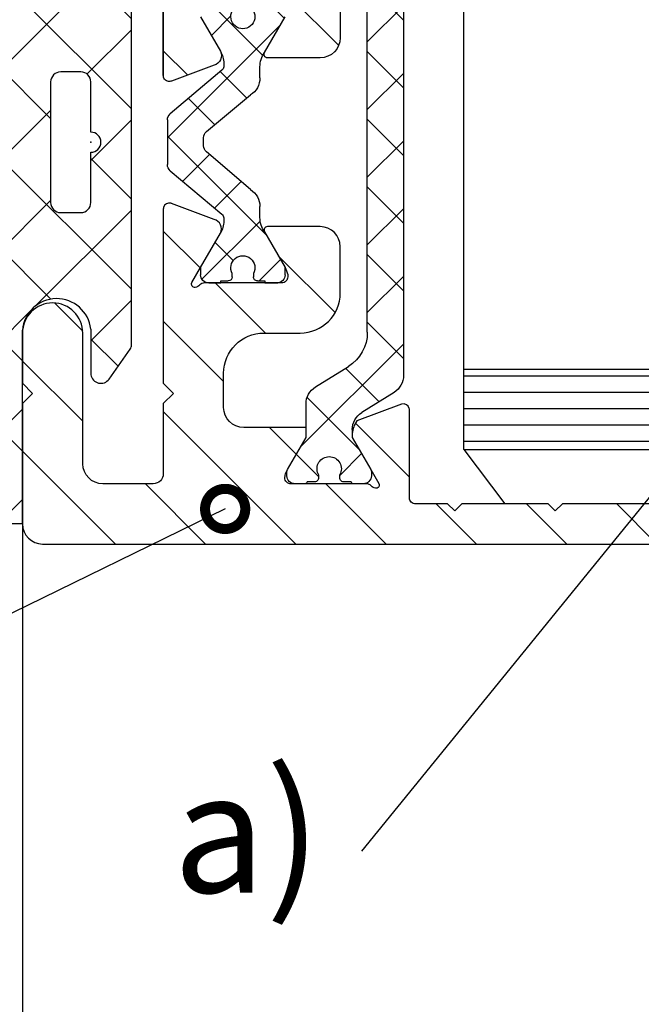
# Model space of a CAD drawing. Units: millimetres. Extents: x 242 to 1394, y 885 to 1681.
# Drawn here: x 340 to 371, y 1168 to 1217 of the extents above; entities that cross this region are included whole.
import ezdxf
from ezdxf import colors
from ezdxf.entities.mleader import LeaderData, LeaderLine
from ezdxf.math import Vec2, Vec3

# ---------------------------------------------------------------- set-up
doc = ezdxf.new("R2010")
doc.units = ezdxf.units.MM
doc.linetypes.add('AM_DIN_K_W050', pattern=[16.25, 9.75, -1.5, 1, -1.5, 1, -1.5])
for name, color, linetype in [('dimension-Bemassung', 5, 'Continuous'), ('hatching-Schraffur', 5, 'Continuous'), ('outline-Körperkante', 7, 'Continuous'), ('Symetrielinien', 5, 'AM_DIN_K_W050')]:
    doc.layers.add(name, color=color, linetype=linetype)
doc.styles.get("Standard").update_dxf_attribs({"font": 'arial.ttf'})
doc.dimstyles.new('AM_DIN$0', dxfattribs={"dimtxt": 5, "dimasz": 5, "dimexe": 2, "dimexo": 1, "dimgap": 1.5, "dimtad": 1, "dimdec": 0, "dimtxsty": 'Standard', "dimcen": 0, "dimclrd": 256, "dimclre": 256, "dimclrt": 256, "dimadec": 0, "dimazin": 2, "dimtp": 0.1, "dimtm": 0.1, "dimtfac": 0.71, "dimtdec": 0, "dimtmove": 0, "dimatfit": 3, "dimfxl": 1, "dimlwd": -1, "dimlwe": -1, "dimarcsym": 0})

# ---------------------------------------------------------------- blocks, each defined once
blk = doc.blocks.new('Mitteldichtung Gummi')
at = {"layer": 'hatching-Schraffur'}
h = blk.add_hatch(dxfattribs=at)
h.set_pattern_fill('ANSI37', color=256, style=0)
h.set_pattern_definition([(45, (0, 0), (-2.245064030267288, 2.245064030267288), []), (135, (0, 0), (-2.245064030267288, -2.245064030267288), [])])
edge = h.paths.add_edge_path()
edge.add_line((-51.70562465854346, 31.92765119510817), (-50.83871583845121, 31.36481930243629))
edge.add_arc((-51.05726439851423, 31.0333531871222), 0.397030551352247, 281.2161504680877, 411.0919612447184)
edge.add_line((-52.58854181500647, 30.06608566313564), (-50.98003764690475, 30.64390577405734))
edge.add_arc((-52.25046541789561, 29.12496699382937), 1.000000000000003, 109.759721048453, 180.000979006677)
edge.add_line((-53.25046541775009, 29.12494990693948), (-53.24988289865905, -4.96663104588788))
edge.add_arc((-51.24988289865905, -4.96663104588788), 2.000000000000057, 180, 270)
edge.add_line((-49.25037424603943, -6.966646812877798), (-51.24988289865905, -6.96663104588788))
edge.add_line((-49.25037424603943, -6.966646812877798), (-49.24976490165591, 2.676074897529574))
edge.add_arc((-47.54748322360501, 2.540919719818831), 1.707638671818959, 6.410136622827488, 175.4604394834034)
edge.add_line((-45.85052039658876, 2.731568604467867), (-45.85052039658967, 0.4611914227493656))
edge.add_arc((-45.352156666062, 0.5375296817003203), 0.5041764945781169, 188.7087499623078, 324.2966784270443)
edge.add_line((-44.94274029678218, 0.2432981839790358), (-43.88740835666613, 1.730645716721241))
edge.add_arc((-44.05052044128661, 1.846380178874838), 0.2000000446979139, 324.642794950397, 359.9999959186308)
edge.add_line((-43.85052039658876, 22.22032620961623), (-43.85052039658876, 1.846380164628172))
edge.add_arc((-44.05052039658858, 22.22032620961615), 0.2000000000000471, 2.605510395054913e-11, 35.35720913091456)
edge.add_line((-44.94274029678218, 23.82340819026537), (-43.88740835666613, 22.33606065752316))
edge.add_arc((-45.352156666062, 23.52917669254408), 0.5041764945781169, 35.70332157295572, 171.2912500376922)
edge.add_line((-45.85052039658967, 23.60551495149504), (-45.85052039658876, 21.3351377697762))
edge.add_arc((-47.5478537993049, 21.53433416476047), 1.708982119201524, 184.8221601560218, 353.3064747994769)
edge.add_line((-49.24974651624052, 31.70894810436198), (-49.25078684099935, 21.39067157653253))
edge.add_arc((-71.10979940882748, 29.69119577980741), 21.95297785973395, 5.273639417204034, 6.22604318401892)
edge.add_arc((-6.560794953783898, 34.97454989018451), 42.82398732260466, 154.4235263481795, 183.8863762211162)
edge.add_arc((-45.64910025234531, 53.65676070628238), 0.5000000000000233, 337.1157174119866, 502.729628385354)
edge.add_arc((-5.548272415464453, 31.00976248556891), 46.54931932024348, 150.460670141767, 178.009714001841)
edge.add_arc((-51.26999252381574, 32.59863900661655), 0.7999999999999979, 178.009714001841, 237.0067540494046)
edge = h.paths.add_edge_path(flags=16)
edge.add_arc((-46.35052039658876, 9.033353187122202), 0.5, 270, 360)
edge.add_line((-45.85052039658876, 9.033353187122202), (-45.85052039658876, 11.53335318712266))
edge.add_arc((-45.85052039658876, 12.03335318712243), 0.4999999999997726, 270, 360)
edge.add_arc((-45.85052039658876, 12.0333531871222), 0.5000000000002274, 2.605510395054913e-11, 90)
edge.add_line((-45.85052039658876, 12.53335318712243), (-45.85052039658876, 15.03335318712243))
edge.add_arc((-46.35052039658876, 15.03335318712243), 0.5, 0, 90)
edge.add_line((-46.35052039658876, 15.53335318712243), (-47.35052039658876, 15.53335318712243))
edge.add_arc((-47.35052039658876, 15.03335318712243), 0.5, 90, 180)
edge.add_line((-47.85052039658876, 15.03335318712243), (-47.85052039658876, 12.03335318712243))
edge.add_line((-47.85052039658876, 12.03335318712243), (-47.85052039658876, 9.033353187122202))
edge.add_arc((-47.35052039658876, 9.033353187122202), 0.5, 180, 270)
edge.add_line((-47.35052039658876, 8.533353187122202), (-46.35052039658876, 8.533353187122202))
at = {"layer": 'outline-Körperkante'}
for p, q in [((-43.85052039658876, 22.22032620961623), (-43.85052039658876, 1.846380164628172)), ((-46.35052039658876, 15.53335318712243), (-47.35052039658876, 15.53335318712243)), ((-47.85052039658876, 15.03335318712243), (-47.85052039658876, 12.03335318712243)), ((-45.85052039658876, 12.53335318712243), (-45.85052039658876, 15.03335318712243)), ((-47.85052039658876, 12.03335318712243), (-47.85052039658876, 9.033353187122202)), ((-45.85052039658876, 9.033353187122202), (-45.85052039658876, 11.53335318712266)), ((-47.35052039658876, 8.533353187122202), (-46.35052039658876, 8.533353187122202)), ((-49.25037424603943, -6.966646812877798), (-49.24976490165591, 2.676074897529574)), ((-45.85052039658876, 2.731568604467867), (-45.85052039658967, 0.4611914227493656)), ((-44.94274029678218, 0.2432981839790358), (-43.88740835666613, 1.730645716721241)), ((-49.25037424603943, -6.966646812877798), (-51.24988289865905, -6.96663104588788))]:
    blk.add_line(p, q, dxfattribs=at)
for centre, radius, start, end in [((-47.35052039658876, 15.03335318712243), 0.5, 90, 180), ((-46.35052039658876, 15.03335318712243), 0.5, 0, 90), ((-45.85052039658876, 12.0333531871222), 0.5000000000002274, 2.605510395054913e-11, 90), ((-45.85052039658876, 12.03335318712243), 0.4999999999997726, 270, 0), ((-47.35052039658876, 9.033353187122202), 0.5, 180, 270), ((-46.35052039658876, 9.033353187122202), 0.5, 270, 0), ((-47.54748322360501, 2.540919719818831), 1.707638671818959, 6.410136622827488, 175.4604394834034), ((-44.05052044128661, 1.846380178874838), 0.2000000446979139, 324.642794950397, 359.9999959186308), ((-45.352156666062, 0.5375296817003203), 0.5041764945781169, 188.7087499623078, 324.2966784270443)]:
    blk.add_arc(centre, radius, start, end, dxfattribs=at)
blk.add_point((-45.85052039658876, 12.0333531871222), dxfattribs=at)
blk = doc.blocks.new('Mitteldichtung')
at = {"layer": 'hatching-Schraffur'}
h = blk.add_hatch(dxfattribs=at)
h.set_pattern_fill('ANSI31', color=256, style=0)
h.set_pattern_definition([(45, (0, 0), (-2.245064030267288, 2.245064030267288), [])])
edge = h.paths.add_edge_path()
edge.add_line((-45.68945451749414, 29.18793541749255), (-46.09098148490659, 29.88340052565991))
edge.add_arc((-45.95283148940009, 29.9617565752549), 0.1588240906367127, 79.89747765281288, 209.5610827166152, ccw=False)
edge.add_arc((-45.98392835086061, 29.74773869967662), 0.3750423804834571, 41.112827762859126, 80.95565920196702, ccw=False)
edge.add_arc((-45.4777585495261, 30.19434554500712), 0.2999999999998216, 221.8103148955977, 269.9999999998209)
edge.add_line((-45.47775854952704, 29.8943455450073), (-41.71308295664176, 29.89434557900825))
edge.add_arc((-41.71308295664176, 29.59434557900852), 0.2999999999997272, 0, 90, ccw=False)
edge.add_arc((-42.22961759379083, 29.63147159880189), 0.8173782202930475, 327.1369588211598, 357.39668089932655, ccw=False)
edge.add_line((-41.5430443559793, 29.18793541749261), (-42.46624943673623, 27.58889731181375))
edge.add_line((-42.46624943673623, 27.58889731181375), (-42.46624943673623, 27.09434557900306))
edge.add_line((-42.46624943673623, 27.09434557900306), (-39.36807682851259, 27.09434557900306))
edge.add_arc((-39.36807682851259, 26.09434557900306), 1, 0, 90, ccw=False)
edge.add_line((-38.36807682851259, 26.09434557900306), (-38.36807682851259, 24.3943455790037))
edge.add_arc((-40.36807682851259, 24.3943455790037), 2, -90, 0, ccw=False)
edge.add_line((-40.36807682851259, 22.3943455790037), (-42.16807682851231, 22.3943455790037))
edge.add_arc((-42.16807682851231, 20.3943455790037), 2, 90, 180)
edge.add_line((-44.16807682851231, 20.3943455790037), (-44.16807682851231, 18.09434557900397))
edge.add_arc((-43.16807682851231, 18.09434557900397), 1, 180, 270)
edge.add_line((-43.16807682851231, 17.09434557900397), (-40.54279746378108, 17.09434557900397))
edge.add_arc((-40.55374670619087, 17.27137822736928), 0.1773709234812234, 273.5391623811645, 389.3427278629704)
edge.add_line((-40.39913174905485, 17.35829577178009), (-41.42453458334933, 19.13434557900325))
edge.add_arc((-40.18938349684048, 19.81405816653514), 1.409825311218828, 193.8741493287342, 208.8243072710523, ccw=False)
edge.add_line((-41.5580768285123, 19.47599608349361), (-41.55807682851218, 19.59434557900352))
edge.add_arc((-41.25807682851237, 19.5943455790036), 0.2999999999998124, 90.00000000001631, 180.0000000000163, ccw=False)
edge.add_line((-41.25807682851246, 19.89434557900341), (-37.40529042401101, 19.89434557900353))
edge.add_arc((-37.40529042401202, 20.19434557900338), 0.299999999999855, 270.0000000001913, 318.189685104414)
edge.add_arc((-36.89912062267757, 19.74773873367304), 0.3750423804832748, 99.04434079803531, 138.8871722371428, ccw=False)
edge.add_arc((-36.93021748413802, 19.9617566092511), 0.1588240906367483, -29.561082716596218, 100.10252234720542, ccw=False)
edge.add_line((-36.79206748863146, 19.88340055965614), (-37.22453458334928, 19.13434557900325))
edge.add_line((-37.22453458334928, 19.13434557900325), (-38.21376506789068, 17.42094811938171))
edge.add_arc((-37.75835888166782, 17.21336533938556), 0.5004851696114205, 155.4956014075308, 254.2950595598371)
edge.add_line((-37.89383193652463, 16.73156407702862), (-35.77295707775011, 15.93774503780469))
edge.add_arc((-35.66779532953075, 16.21870946030597), 0.3000000000000471, 249.479703867591, 254.4797038675384)
edge.add_arc((-35.66779532952148, 16.21870946030305), 0.2999999999997123, 254.4797038656841, 344.4797038656842)
edge.add_arc((-35.65825533335846, 16.2165416881311), 0.2902281918863247, 344.3881059203068, 361.060219024467)
edge.add_line((-35.36807682851259, 16.22191185488987), (-35.36807682851259, 24.89434557900324))
edge.add_line((-35.36807682851259, 24.89434557900324), (-35.86807682851259, 25.39434557900324))
edge.add_line((-35.86807682851259, 25.39434557900324), (-35.36807682851259, 25.89434557900324))
edge.add_line((-35.36807682851259, 25.89434557900324), (-35.36807682851259, 29.39434557900324))
edge.add_arc((-34.86807682851259, 29.39434557900324), 0.5, 90, 180, ccw=False)
edge.add_line((-34.86807682851259, 29.89434557900324), (-32.3630829566423, 29.89434557900324))
edge.add_arc((-32.3630829566423, 28.89434557900324), 1, 0, 90, ccw=False)
edge.add_line((-31.3630829566423, 28.89434557900324), (-31.3630829566423, 22.39434557900324))
edge.add_arc((-29.8630829566423, 22.39434557900324), 1.5, 180, 360)
edge.add_line((-28.3630829566423, 22.39434557900324), (-28.3630829566423, 24.89434557900324))
edge.add_line((-28.3630829566423, 24.89434557900324), (-28.8630829566423, 25.39434557900324))
edge.add_line((-28.8630829566423, 25.39434557900324), (-28.3630829566423, 25.89434557900324))
edge.add_line((-28.3630829566423, 25.89434557900324), (-28.3630829566423, 31.89434557900324))
edge.add_arc((-29.3630829566423, 31.89434557900324), 1, 0, 90)
edge.add_line((-29.3630829566423, 32.89434557900324), (-63.1130829566423, 32.89434557900233))
edge.add_arc((-63.1130829566423, 32.64434557900233), 0.25, 90, 180)
edge.add_line((-63.3630829566423, 32.64434557900233), (-63.3630829566423, 31.14434557900199))
edge.add_arc((-63.1130829566423, 31.14434557900233), 0.25, 180.0000000000782, 270)
edge.add_line((-63.1130829566423, 30.89434557900233), (-61.8630829566423, 30.89434557900233))
edge.add_line((-61.8630829566423, 30.89434557900233), (-61.8630829566423, 31.89434557900233))
edge.add_line((-61.8630829566423, 31.89434557900233), (-59.8630829566423, 31.89434557900233))
edge.add_line((-59.8630829566423, 31.89434557900233), (-59.8630829566423, 30.89434557900233))
edge.add_line((-59.8630829566423, 30.89434557900233), (-55.21663634723654, 30.89434557900233))
edge.add_line((-55.21663634723654, 30.89434557900233), (-54.8630829566423, 31.24789896959567))
edge.add_line((-54.8630829566423, 31.24789896959567), (-54.50952956604897, 30.89434557900233))
edge.add_line((-54.50952956604897, 30.89434557900233), (-50.21663634723654, 30.89434557900233))
edge.add_line((-50.21663634723654, 30.89434557900233), (-49.8630829566423, 31.24789896959567))
edge.add_line((-49.8630829566423, 31.24789896959567), (-49.50952956604897, 30.89434557900233))
edge.add_line((-49.50952956604897, 30.89434557900233), (-47.91308295664203, 30.89434557900211))
edge.add_arc((-47.91308295664214, 30.59434557900227), 0.2999999999998408, -2.1714186004828662e-11, 89.99999999997829, ccw=False)
edge.add_line((-47.6130829566423, 30.59434557900215), (-47.6130829566423, 26.22191182089352))
edge.add_arc((-47.24769850458625, 26.22056740267744), 0.3653869254155633, 179.7891833064274, 192.8888460736427)
edge.add_arc((-47.31308743045483, 26.22097224169778), 0.3021074368022446, 195.7310832641268, 285.3548407011029)
edge.add_arc((-47.31336445563237, 26.21870942630932), 0.3000000000026741, 285.5202961339996, 290.5202961339469)
edge.add_line((-47.20820270740455, 25.9377450038084), (-44.98921703701342, 26.76828579014204))
edge.add_arc((-46.08066912623692, 27.50980127608785), 1.319512364082953, 325.8084248594647, 354.9644879379891)
edge.add_line((-44.76624943673642, 27.39398349325126), (-44.76624943673642, 27.58889731181466))
edge.add_line((-44.76624943673642, 27.58889731181466), (-45.11624943673678, 28.19511509446352))
edge.add_line((-45.11624943673678, 28.19511509446352), (-45.68945451749414, 29.18793541749255))
edge = h.paths.add_edge_path()
edge.add_line((-45.47790138106177, -4.105654421002214), (-41.72308295664243, -4.105654387000527))
edge.add_arc((-41.71335210109594, -3.805542937718859), 0.300269165149553, 268.1428842711409, 359.9787273469934)
edge.add_arc((-42.22961759379082, -3.842780440797443), 0.8173782202931258, 2.603319100815906, 32.86304117898274)
edge.add_line((-41.54304435598033, -3.399244259486409), (-42.46624943673623, -1.800206153809143))
edge.add_line((-42.46624943673623, -1.800206153809143), (-42.46624943673623, -1.305654420996575))
edge.add_line((-42.46624943673623, -1.305654420996575), (-39.36807682851259, -1.305654420996575))
edge.add_arc((-39.36807682851259, -0.305654420996575), 1, 270, 360)
edge.add_line((-38.36807682851259, -0.305654420996575), (-38.36807682851259, 1.394345579002788))
edge.add_arc((-40.36807682851259, 1.394345579002789), 2, 0, 90)
edge.add_line((-40.36807682851259, 3.394345579002788), (-42.16807682851231, 3.394345579002788))
edge.add_arc((-42.16807682851231, 5.394345579002788), 2, 180, 270, ccw=False)
edge.add_line((-44.16807682851231, 5.394345579002788), (-44.16807682851231, 7.694345579002515))
edge.add_arc((-43.16807682851231, 7.694345579002515), 1, 90, 180, ccw=False)
edge.add_line((-43.16807682851231, 8.694345579002515), (-40.54279746378108, 8.694345579002515))
edge.add_arc((-40.55374670619087, 8.517312930637212), 0.1773709234812217, -29.34272786297089, 86.46083761883551, ccw=False)
edge.add_line((-40.39913174905485, 8.430395386226394), (-41.42453458334933, 6.654345579003234))
edge.add_arc((-40.1893834968407, 5.974632991471377), 1.409825311218628, 151.1756927289445, 166.1258506712626)
edge.add_line((-41.5580768285123, 6.312695074512931), (-41.5580768285123, 6.19434557900297))
edge.add_arc((-41.25807682851251, 6.194345579003027), 0.299999999999784, 180.0000000000109, 270.0000000000109)
edge.add_line((-41.25807682851246, 5.894345579003243), (-37.40529042401101, 5.894345579002959))
edge.add_arc((-37.40529042401276, 5.594345579003231), 0.299999999999728, 41.81031489544358, 89.99999999966622, ccw=False)
edge.add_arc((-36.89912062267791, 6.040952424333468), 0.3750423804836276, 221.1128277629173, 260.955659202025)
edge.add_arc((-36.93021748413811, 5.826934548755189), 0.1588240906369271, 259.8974776528399, 389.5610827166424)
edge.add_line((-36.79206748863146, 5.905290598350348), (-37.22453458334928, 6.654345579003234))
edge.add_line((-37.22453458334928, 6.654345579003234), (-38.21376506789068, 8.36774303862478))
edge.add_arc((-37.7583588816678, 8.575325818620957), 0.5004851696114582, 105.70494044016519, 204.5043985924707, ccw=False)
edge.add_line((-37.89383193652463, 9.05712708097792), (-35.77295707775011, 9.850946120201797))
edge.add_arc((-35.6677953295301, 9.56998169770055), 0.3000000000002455, 105.5202961325792, 110.52029613252671, ccw=False)
edge.add_arc((-35.66807235469957, 9.567718882312228), 0.302107436801842, 15.731083264197423, 105.3548407011755, ccw=False)
edge.add_arc((-35.73341917042348, 9.568128399362067), 0.3653448327999415, -0.21157462688591977, 12.889604006955892, ccw=False)
edge.add_line((-35.36807682851259, 9.566779303116732), (-35.36807682851259, 0.8943455790032431))
edge.add_line((-35.36807682851259, 0.8943455790032431), (-35.86807682851259, 0.3943455790032431))
edge.add_line((-35.86807682851259, 0.3943455790032431), (-35.36807682851259, -0.1056544209967569))
edge.add_line((-35.36807682851259, -0.1056544209967569), (-35.36807682851259, -3.605654420996757))
edge.add_arc((-34.86807682851259, -3.605654420996757), 0.5, 180, 270)
edge.add_line((-34.86807682851259, -4.105654420996757), (-32.3630829566423, -4.105654420996757))
edge.add_arc((-32.3630829566423, -3.105654420996757), 1, 270, 360)
edge.add_line((-31.3630829566423, -3.105654420996757), (-31.3630829566423, 3.394345579003243))
edge.add_arc((-29.8630829566423, 3.394345579003243), 1.5, 0, 180, ccw=False)
edge.add_line((-28.3630829566423, 3.394345579003243), (-28.3630829566423, 0.8943455790032431))
edge.add_line((-28.3630829566423, 0.8943455790032431), (-28.8630829566423, 0.3943455790032431))
edge.add_line((-28.8630829566423, 0.3943455790032431), (-28.3630829566423, -0.1056544209967569))
edge.add_line((-28.3630829566423, -0.1056544209967569), (-28.3630829566423, -6.105654420996757))
edge.add_arc((-29.3630829566423, -6.105654420996757), 1, -90, 0, ccw=False)
edge.add_line((-29.3630829566423, -7.105654420996757), (-63.1130829566423, -7.105654420995847))
edge.add_arc((-63.1130829566423, -6.855654420995847), 0.25, 180, 270, ccw=False)
edge.add_line((-63.3630829566423, -6.855654420995847), (-63.3630829566423, -5.355654420995506))
edge.add_arc((-63.1130829566423, -5.355654420995847), 0.25, 90, 179.9999999999218, ccw=False)
edge.add_line((-63.1130829566423, -5.105654420995847), (-61.8630829566423, -5.105654420995847))
edge.add_line((-61.8630829566423, -5.105654420995847), (-61.8630829566423, -6.105654420995847))
edge.add_line((-61.8630829566423, -6.105654420995847), (-59.8630829566423, -6.105654420995847))
edge.add_line((-59.8630829566423, -6.105654420995847), (-59.8630829566423, -5.105654420995847))
edge.add_line((-59.8630829566423, -5.105654420995847), (-55.21663634723654, -5.105654420995847))
edge.add_line((-55.21663634723654, -5.105654420995847), (-54.8630829566423, -5.459207811589181))
edge.add_line((-54.8630829566423, -5.459207811589181), (-54.50952956604897, -5.105654420995847))
edge.add_line((-54.50952956604897, -5.105654420995847), (-50.21663634723654, -5.105654420995847))
edge.add_line((-50.21663634723654, -5.105654420995847), (-49.8630829566423, -5.459207811589181))
edge.add_line((-49.8630829566423, -5.459207811589181), (-49.50952956604897, -5.105654420995847))
edge.add_line((-49.50952956604897, -5.105654420995847), (-47.91308295664203, -5.10565442099562))
edge.add_arc((-47.91308295664197, -4.805654420995609), 0.3000000000000114, 269.9999999999891, 359.9999999999891)
edge.add_line((-47.61308295664196, -4.805654420995666), (-47.6130829566423, -0.4332206628870381))
edge.add_arc((-47.24769850458625, -0.4318762446709534), 0.3653869254155633, 167.1111539263573, 180.2108166935725, ccw=False)
edge.add_arc((-47.3130874304548, -0.4322810836912648), 0.3021074368022642, 74.64515929890382, 164.2689167358799, ccw=False)
edge.add_arc((-47.31336445563303, -0.4300182683028025), 0.3000000000028763, 69.4797038659342, 74.47970386588162, ccw=False)
edge.add_line((-47.20820270740455, -0.1490538458019159), (-44.98921703701342, -0.9795946321355586))
edge.add_arc((-46.08066912623692, -1.721110118081361), 1.319512364082954, 5.035512062010923, 34.19157514053552, ccw=False)
edge.add_line((-44.76624943673642, -1.605292335244769), (-44.76624943673642, -1.800206153809143))
edge.add_line((-44.76624943673642, -1.800206153809143), (-45.68945451749426, -3.399244259486409))
edge.add_line((-45.68945451749426, -3.399244259486409), (-46.09098148490659, -4.094709367653365))
edge.add_arc((-45.95283148940008, -4.17306541724838), 0.1588240906367386, 150.4389172833787, 280.1025223471801)
edge.add_arc((-45.98392835085966, -3.959047541669949), 0.3750423804834908, 279.0443407978849, 318.8871722369927)
edge.add_arc((-45.46948552388751, -4.424153543000093), 0.3186065499431119, 91.48792526649379, 136.7017453178406, ccw=False)
h = blk.add_hatch(dxfattribs=at)
h.set_pattern_fill('ANSI37', color=256, scale=0.75, style=0)
h.set_pattern_definition([(45, (0, 0), (-1.683798022700466, 1.683798022700466), []), (135, (0, 0), (-1.683798022700466, -1.683798022700466), [])])
edge = h.paths.add_edge_path()
edge.add_line((-44.57608796520277, 24.05048894789272), (-42.93633017250295, 25.07512333710486))
edge.add_arc((-43.46624943673668, 25.92317143326154), 1.000000000000502, 302.0000000000177, 360.000000000022)
edge.add_line((-42.46624943673618, 25.92317143326193), (-42.46624943673623, 27.58889731181375))
edge.add_line((-42.46624943673623, 27.58889731181375), (-41.5430443559793, 29.18793541749261))
edge.add_arc((-41.71624943673579, 29.28793541749216), 0.1999999999994279, 330.0000000000553, 359.9999999995145)
edge.add_line((-41.51624943673637, 29.28793541749046), (-41.5162494367363, 29.49434557900463))
edge.add_arc((-41.91624943673639, 29.49434557900418), 0.4000000000000909, 6.513775987635801e-11, 89.99451845822738)
edge.add_line((-41.91621116835564, 29.89434557717368), (-42.4162850655345, 29.89434557265722))
edge.add_arc((-42.41624943673639, 29.79434557900436), 0.09999999999992175, 90.0204137980356, 179.9999999997293)
edge.add_line((-42.51624943673632, 29.79434557900483), (-42.89124943673642, 29.79434557900481))
edge.add_arc((-42.89124943673652, 29.59434557900489), 0.1999999999999247, 89.99999999996946, 196.2313005962141)
edge.add_arc((-42.89124943673598, 29.48253931046732), 0.2000000000003217, 163.7686994039519, 205.0078332348689)
edge.add_arc((-43.61624943673574, 29.14434557900469), 0.5999999999998527, -89.99999999992951, 25.00783323471211, ccw=False)
edge.add_arc((-43.62515938005925, 29.14427941944894), 0.6000000000000456, 150.0487819498295, 270.85086818778655, ccw=False)
edge.add_arc((-44.3412494367376, 29.48253931046569), 0.2000000000005025, 348.842187240403, 376.2313005962473)
edge.add_arc((-44.3412494367366, 29.59434557900435), 0.1999999999995677, 343.7686994036451, 449.9999999998697)
edge.add_line((-44.34124943673614, 29.79434557900392), (-44.71624943673714, 29.7943455790039))
edge.add_arc((-44.81624943673707, 29.79434557900437), 0.09999999999992326, 359.9999999997313, 449.9571070317976)
edge.add_line((-44.81617457439195, 29.89434555098244), (-45.31641078045494, 29.89434554646452))
edge.add_arc((-45.31624943673648, 29.49434557900372), 0.4000000000005463, 90.02311078592345, 179.9999999998697)
edge.add_line((-45.71624943673703, 29.49434557900463), (-45.71624943673714, 29.28793541749042))
edge.add_arc((-45.51624943673787, 29.28793541749207), 0.1999999999992781, 180.0000000004743, 210.0000000004807)
edge.add_line((-45.68945451749329, 29.18793541749098), (-44.76624943673642, 27.58889731181466))
edge.add_line((-44.76624943673642, 27.58889731181466), (-44.76624943673642, 27.19808225160352))
edge.add_arc((-45.76624943673719, 27.19808225160333), 1.000000000000774, -57.99999999997368, 1.0800249583553523e-11, ccw=False)
edge.add_line((-45.23633017250319, 26.3500341554465), (-47.08120906885279, 25.19722587513309))
edge.add_arc((-46.81624943673681, 24.77320182705479), 0.4999999999997334, 121.9999999999343, 179.9999999999239)
edge.add_line((-47.31624943673655, 24.77320182705546), (-47.31624943673569, 1.292643856676477))
edge.add_arc((-46.3162494367357, 1.292643856676715), 0.9999999999999929, 180.0000000000136, 237.9999999999958)
edge.add_line((-46.84616870096896, 0.444595760520333), (-45.23633017250313, -0.5613429974418409))
edge.add_arc((-45.7662494367363, -1.409391093598255), 0.9999999999999686, 4.604316927725449e-12, 58.00000000000159, ccw=False)
edge.add_line((-44.76624943673632, -1.409391093598174), (-44.76624943673642, -1.800206153809143))
edge.add_line((-44.76624943673642, -1.800206153809143), (-45.68945451749426, -3.399244259486409))
edge.add_arc((-45.51624943673586, -3.499244259486352), 0.2000000000012756, 150.0000000002296, 179.9999999998598)
edge.add_line((-45.71624943673714, -3.499244259485863), (-45.71624943673714, -3.705654420999167))
edge.add_arc((-45.31624943673614, -3.705654420998655), 0.4000000000010004, 180.0000000000733, 269.9951030228538)
edge.add_line((-45.31628362408594, -4.105654419538688), (-44.81621482658096, -4.105654415010323))
edge.add_arc((-44.81624943673705, -4.005654420999745), 0.09999999999989294, 270.0198301591196, 360.0000000002336)
edge.add_line((-44.71624943673716, -4.005654420999337), (-44.34124943673623, -4.005654420999349))
edge.add_arc((-44.34124943673657, -3.805654420999861), 0.1999999999994877, 270.0000000000957, 376.2313005963635)
edge.add_arc((-44.34124943673703, -3.693848152461581), 0.1999999999997942, 343.7686994038082, 371.0991597962644)
edge.add_arc((-43.62515938005937, -3.35572058055562), 0.6000000000003797, 89.99999999904202, 209.9587753989216, ccw=False)
edge.add_arc((-43.61624943673603, -3.35565442099942), 0.5999999999999596, -25.007833234686416, 90.8508681867416, ccw=False)
edge.add_arc((-42.89124943673608, -3.693848152461682), 0.2000000000002244, 154.9921667651712, 196.2313005961202)
edge.add_arc((-42.89124943673631, -3.805654420999351), 0.2000000000000323, 163.7686994038288, 269.9999999999695)
edge.add_line((-42.89124943673642, -4.005654420999385), (-42.51624943673642, -4.005654421000258))
edge.add_arc((-42.41624943673598, -4.005654421000215), 0.1000000000004349, 180.0000000000249, 269.9573367662109)
edge.add_line((-42.41632389811902, -4.105654393278157), (-41.91608880700272, -4.105654388748288))
edge.add_arc((-41.91624943673696, -3.705654421000077), 0.4000000000006023, 270.0230085152099, 360)
edge.add_line((-41.51624943673636, -3.705654421000077), (-41.51624943673642, -3.499244259485863))
edge.add_arc((-41.71624943673586, -3.499244259487787), 0.1999999999994486, 5.511265152055176e-10, 30.00000000054929)
edge.add_line((-41.54304435598041, -3.399244259486402), (-42.46624943673623, -1.800206153809143))
edge.add_line((-42.46624943673623, -1.800206153809143), (-42.46624943673623, -0.1344802752564647))
edge.add_arc((-43.4662494367359, -0.1344802752564568), 0.999999999999666, 359.9999999999996, 418.0000000000089)
edge.add_line((-42.93633017250301, 0.7135678208997677), (-44.57608796520208, 1.738202210112036))
edge.add_arc((-43.51624943673654, 3.434298402425287), 1.999999999999878, 180.0000000000265, 238.0000000000272, ccw=False)
edge.add_line((-45.51624943673642, 3.434298402424361), (-45.51624943673642, 22.35439275558031))
edge.add_arc((-43.51624943673702, 22.35439275558018), 1.999999999999396, 121.99999999998849, 179.9999999999962, ccw=False)
h = blk.add_hatch(dxfattribs=at)
h.set_pattern_fill('ANSI37', color=256, scale=0.65, style=0)
h.set_pattern_definition([(45, (0, 0), (-1.459291619673737, 1.459291619673738), []), (135, (0, 0), (-1.459291619673738, -1.459291619673737), [])])
edge = h.paths.add_edge_path()
edge.add_line((-41.02453458334956, 5.894345579003287), (-40.42453458334933, 5.894345579003243))
edge.add_line((-40.42453458334933, 5.894345579003243), (-40.42453458334933, 5.994345579003152))
edge.add_line((-40.42453458334933, 5.994345579003152), (-40.04953458334933, 5.994345579003152))
edge.add_arc((-40.04953458334934, 6.194345579003187), 0.2000000000000348, 270.0000000000041, 359.9999999999965)
edge.add_line((-39.8495345833493, 6.194345579003175), (-39.84953458334928, 6.353871828037541))
edge.add_arc((-39.32453458334937, 6.644345579003073), 0.5999999999999124, -28.95502437186019, 208.9550243718618, ccw=False)
edge.add_line((-38.79953458334945, 6.353871828037557), (-38.79953458334933, 6.194345579003198))
edge.add_arc((-38.59953458334926, 6.194345579003233), 0.2000000000000668, 180.0000000000102, 269.9999999999817)
edge.add_line((-38.59953458334932, 5.994345579003166), (-38.22453458334928, 5.994345579003152))
edge.add_line((-38.22453458334928, 5.994345579003152), (-38.22453458334928, 5.894345579003243))
edge.add_line((-38.22453458334928, 5.894345579003243), (-37.6245345833494, 5.894345579003243))
edge.add_arc((-37.62453458334937, 6.294345579003334), 0.4000000000000909, 269.9999999999959, 360)
edge.add_line((-37.22453458334928, 6.294345579003334), (-37.22453458334928, 6.654345579003234))
edge.add_line((-37.22453458334928, 6.654345579003234), (-38.21376506789068, 8.36774303862478))
edge.add_arc((-37.17453458334911, 8.96774303862489), 1.200000000000266, 179.9999999999949, 209.9999999999987, ccw=False)
edge.add_line((-38.37453458334937, 8.967743038624997), (-38.37453458334937, 9.13892797222087))
edge.add_arc((-38.17453458334917, 9.138927972221051), 0.2000000000002018, 122.00000000006551, 180.0000000000519, ccw=False)
edge.add_line((-38.28051843619611, 9.308537591452383), (-35.71629896074353, 11.47622720797187))
edge.add_arc((-35.97453458334929, 11.78170120558461), 0.4000000000001132, 310.2098552808339, 359.9999999999824)
edge.add_line((-35.57453458334918, 11.78170120558449), (-35.57453458334919, 14.00698995242203))
edge.add_arc((-35.97453458334929, 14.00698995242194), 0.4000000000000981, 1.373999622391902e-11, 49.79014471915902)
edge.add_line((-35.7162989607435, 14.31246395003463), (-38.28051843619608, 16.48015356655412))
edge.add_arc((-38.17453458334931, 16.64976318578535), 0.2000000000000221, 179.9999999999634, 237.9999999999606, ccw=False)
edge.add_line((-38.37453458334933, 16.64976318578548), (-38.37453458334937, 16.8209481193818))
edge.add_arc((-37.17453458334953, 16.82094811938178), 1.199999999999847, 150.0000000000012, 179.9999999999992, ccw=False)
edge.add_line((-38.21376506789073, 17.42094811938168), (-37.22453458334928, 19.13434557900325))
edge.add_line((-37.22453458334928, 19.13434557900325), (-37.22453458334928, 19.49434557900315))
edge.add_arc((-37.62453458334937, 19.49434557900315), 0.4000000000000909, 0, 90)
edge.add_line((-37.62453458334937, 19.89434557900324), (-38.22453458334928, 19.89434557900324))
edge.add_line((-38.22453458334928, 19.89434557900324), (-38.22453458334928, 19.79434557900333))
edge.add_line((-38.22453458334928, 19.79434557900333), (-38.59953458334928, 19.79434557900333))
edge.add_arc((-38.5995345833493, 19.59434557900327), 0.2000000000000597, 89.99999999999594, 179.9999999999858)
edge.add_line((-38.79953458334936, 19.59434557900332), (-38.79953458334933, 19.43481932996895))
edge.add_arc((-39.32453458334922, 19.1443455790033), 0.5999999999999488, -208.9550243718504, 28.955024371872184, ccw=False)
edge.add_line((-39.84953458334923, 19.43481932996875), (-39.84953458334928, 19.59434557900329))
edge.add_arc((-40.04953458334933, 19.59434557900329), 0.2000000000000455, 0, 90)
edge.add_line((-40.04953458334933, 19.79434557900333), (-40.42453458334933, 19.79434557900333))
edge.add_line((-40.42453458334933, 19.79434557900333), (-40.42453458334933, 19.89434557900324))
edge.add_line((-40.42453458334933, 19.89434557900324), (-41.02453458334948, 19.89434557900323))
edge.add_arc((-41.02453458334946, 19.49434557900327), 0.3999999999999631, 90.00000000000203, 180.0000000000163)
edge.add_line((-41.42453458334943, 19.49434557900315), (-41.42453458334933, 19.13434557900325))
edge.add_line((-41.42453458334933, 19.13434557900325), (-40.39913174905485, 17.35829577178009))
edge.add_arc((-41.43670831861338, 16.63955771109307), 1.262200276333755, 0.3715638615568082, 34.710672873891724, ccw=False)
edge.add_line((-40.17453458334941, 16.64774303862469), (-40.17453458334933, 16.09545413433273))
edge.add_arc((-39.1745345833493, 16.09545413433285), 1.000000000000028, 180.0000000000073, 238.0000000000066)
edge.add_line((-39.70445384758242, 15.24740603817635), (-37.51845466098973, 13.42566576481738))
edge.add_arc((-37.77453458334923, 13.11838238849474), 0.3999999999998635, 2.2737367544323206e-12, 50.19327986433609, ccw=False)
edge.add_line((-37.37453458334937, 13.11838238849475), (-37.37453458334937, 12.72098716313769))
edge.add_arc((-37.77453458334924, 12.72098716313767), 0.3999999999998707, -49.41900372572411, 2.7853275241795927e-12, ccw=False)
edge.add_line((-37.51432564406861, 12.41719231802284), (-39.70445384758239, 10.54128511983038))
edge.add_arc((-39.17453458334911, 9.693237023673733), 1.00000000000022, 121.9999999999966, 179.9999999999952)
edge.add_line((-40.17453458334933, 9.693237023673817), (-40.17453458334933, 9.140948119381733))
edge.add_arc((-41.43670831861309, 9.149133446913607), 1.26220027633355, 325.28932712609617, 359.6284361384314, ccw=False)
edge.add_line((-40.39913174905487, 8.430395386226483), (-41.42453458334933, 6.654345579003234))
edge.add_line((-41.42453458334933, 6.654345579003234), (-41.42453458334933, 6.294345579003334))
edge.add_arc((-41.02453458334943, 6.294345579003185), 0.3999999999998991, 179.9999999999786, 269.9999999999817)
at = {"layer": 'outline-Körperkante'}
for p, q in [((-35.36807682851259, 24.89434557900324), (-35.36807682851259, 16.21922301845785)), ((-47.3162494367366, 22.29106084213265), (-47.3162494367366, 14.64708130640622)), ((-45.51624943673642, 3.434298402424361), (-45.51624943673642, 22.35439275558031)), ((-47.3162494367366, 14.64708130640622), (-47.31624943673569, 1.292643856676477)), ((-40.46807682851158, 5.894345712784798), (-41.06807682851172, 5.894345712784798)), ((-41.06807682851172, 5.894345712784798), (-40.46807682851158, 5.894345712784798)), ((-42.93633017250295, 0.7135678208997547), (-44.57608796520208, 1.738202210112036)), ((-46.84616870096886, 0.4445957605203716), (-45.23633017250313, -0.5613429974418409)), ((-42.46624943673623, -1.305654420996575), (-42.46624943673623, -0.1344802752564647)), ((-44.76624943673642, -1.409391093598174), (-44.76624943673642, -1.605292335244769)), ((-45.71624943673714, -3.499244259485863), (-45.71624943673714, -3.705654420999167)), ((-41.5162494367363, -3.705654421000077), (-41.51624943673642, -3.499244259485863)), ((-45.31624943673569, -4.105654420999656), (-44.8162494367366, -4.105654420999656)), ((-44.71624943673726, -4.005654420999349), (-44.34124943673623, -4.005654420999349)), ((-42.89124943673642, -4.005654420999349), (-42.51624943673642, -4.005654421000258)), ((-42.41624943673605, -4.105654421000622), (-41.91624943673696, -4.105654421000622))]:
    blk.add_line(p, q, dxfattribs=at)
at = {"layer": 'outline-Körperkante', "color": 7, "linetype": 'Continuous'}
for p, q in [((-38.37453458334937, 16.8209481193818), (-38.37453458334937, 16.64976318578545)), ((-40.17453458334933, 16.09545413433273), (-40.17453458334933, 16.64774303862475)), ((-38.28051843619608, 16.48015356655412), (-35.71629896074353, 14.31246395003461)), ((-37.51845466098973, 13.42566576481738), (-39.70445384758239, 15.24740603817634)), ((-35.57453458334919, 14.00698995242203), (-35.57453458334942, 12.89434557900324)), ((-37.37453458334937, 12.89434557900324), (-37.37453458334937, 13.11838238849475)), ((-37.37453458334937, 12.72098716313769), (-37.37453458334937, 12.89434557900324)), ((-35.57453458334942, 12.89434557900324), (-35.57453458334919, 11.78170120558445)), ((-39.70445384758239, 10.54128511983038), (-37.51432564406866, 12.41719231802279)), ((-35.71629896074353, 11.47622720797187), (-38.28051843619608, 9.308537591452364)), ((-40.17453458334933, 9.140948119381733), (-40.17453458334933, 9.69323702367376)), ((-38.37453458334937, 9.13892797222087), (-38.37453458334937, 8.967743038624974)), ((-41.42453458334933, 6.294345579003334), (-41.42453458334933, 6.654345579003234)), ((-37.22453458334928, 6.654345579003234), (-37.22453458334928, 6.294345579003334)), ((-40.42453458334933, 5.894345579003243), (-41.02453458334946, 5.894345579003243)), ((-40.04953458334933, 5.994345579003152), (-40.42453458334933, 5.994345579003152)), ((-40.42453458334933, 5.994345579003152), (-40.42453458334933, 5.894345579003243)), ((-39.84953458334928, 6.353871828037541), (-39.84953458334928, 6.194345579003198)), ((-38.79953458334933, 6.194345579003198), (-38.79953458334933, 6.353871828037541)), ((-38.79953458334933, 6.194345579003198), (-38.79953458334933, 6.194345579003198)), ((-38.22453458334928, 5.994345579003152), (-38.59953458334928, 5.994345579003152)), ((-38.22453458334928, 5.894345579003243), (-38.22453458334928, 5.994345579003152)), ((-37.62453458334937, 5.894345579003243), (-38.22453458334928, 5.894345579003243))]:
    blk.add_line(p, q, dxfattribs=at)
at = {"layer": 'outline-Körperkante'}
for points in [[(-44.16807682851231, 20.3943455790037), (-44.16807682851231, 18.09434557900397, 0.414213562373095), (-43.16807682851231, 17.09434557900397), (-40.54279746378108, 17.09434557900397, 0.5531891224654064), (-40.39913174905485, 17.35829577178009), (-41.42453458334933, 19.13434557900325, -0.0653250546525412)], [(-37.22453458334928, 19.13434557900325), (-38.21376506789068, 17.42094811938171, 0.4599457459933137), (-37.89383193652463, 16.73156407702862), (-35.77295707775011, 15.93774503780469, 0.02182007762192041), (-35.74806924262043, 15.92964874198316, 0.414213562373095), (-35.37873461120159, 16.1384355472041, 0.07287441144859957), (-35.36807682851259, 16.22191185488987), (-35.36807682851259, 24.89434557900324)], [(-45.47790138106177, -4.105654421002214), (-41.72308295664243, -4.105654387000527, 0.4236297466290424), (-41.41308295664203, -3.805654421002032, 0.1328055634073122), (-41.54304435598033, -3.399244259486409), (-42.46624943673623, -1.800206153809143), (-42.46624943673623, -1.305654420996575), (-39.36807682851259, -1.305654420996575, 0.414213562373095), (-38.36807682851259, -0.305654420996575), (-38.36807682851259, 1.394345579002788, 0.4142135623730951), (-40.36807682851259, 3.394345579002788), (-42.16807682851231, 3.394345579002788, -0.414213562373095), (-44.16807682851231, 5.394345579002788), (-44.16807682851231, 7.694345579002515, -0.4142135623730949), (-43.16807682851231, 8.694345579002515), (-40.54279746378108, 8.694345579002515, -0.5531891224654064), (-40.39913174905485, 8.430395386226394), (-41.42453458334933, 6.654345579003234, 0.0653250546525412), (-41.5580768285123, 6.312695074512931), (-41.5580768285123, 6.19434557900297, 0.414213562373095), (-41.25807682851246, 5.894345579003243), (-37.40529042401101, 5.894345579002959, -0.2134217652833944), (-37.18168362626182, 5.794345579001742, 0.1756199672339373), (-36.95807682851228, 5.670572952774307, 0.6350086682461621), (-36.79206748863146, 5.905290598350348), (-37.22453458334928, 6.654345579003234), (-38.21376506789068, 8.36774303862478, -0.4599457459933137), (-37.89383193652463, 9.05712708097792), (-35.77295707775011, 9.850946120201797, -0.02182007762192036), (-35.74806924262043, 9.859042416023385, -0.4122915340720738), (-35.37728041158186, 9.649627057660041, -0.05722702484089215), (-35.36807682851259, 9.566779303116732), (-35.36807682851259, 0.8943455790032431), (-35.86807682851259, 0.3943455790032431), (-35.36807682851259, -0.1056544209967569), (-35.36807682851259, -3.605654420996757, 0.414213562373095), (-34.86807682851259, -4.105654420996757), (-32.3630829566423, -4.105654420996757, 0.414213562373095), (-31.3630829566423, -3.105654420996757), (-31.3630829566423, 3.394345579003243, -0.9999999999999999), (-28.3630829566423, 3.394345579003243), (-28.3630829566423, 0.8943455790032431), (-28.8630829566423, 0.3943455790032431), (-28.3630829566423, -0.1056544209967569), (-28.3630829566423, -6.105654420996757, -0.414213562373095), (-29.3630829566423, -7.105654420996757), (-63.1130829566423, -7.105654420995847, -0.414213562373095)], [(-59.8630829566423, -5.105654420995847), (-55.21663634723654, -5.105654420995847), (-54.8630829566423, -5.459207811589181), (-54.50952956604897, -5.105654420995847), (-50.21663634723654, -5.105654420995847), (-49.8630829566423, -5.459207811589181), (-49.50952956604897, -5.105654420995847), (-47.91308295664203, -5.10565442099562, 0.414213562373095), (-47.61308295664196, -4.805654420995666), (-47.6130829566423, -0.4332206628870381, -0.05722038896637958), (-47.60387937357302, -0.3503729083437293, -0.4122915340720635), (-47.23309054253423, -0.1409575499795892, -0.02182007762191975), (-47.20820270740455, -0.1490538458019159), (-44.98921703701342, -0.9795946321355586, -0.1279081022026389), (-44.76624943673642, -1.605292335244769), (-44.76624943673642, -1.800206153809143), (-45.68945451749426, -3.399244259486409), (-46.09098148490659, -4.094709367653365, 0.6350086682461593), (-45.92497214502589, -4.329427013229065, 0.1756199672339385), (-45.70136534727624, -4.205654387002028, -0.1998824275120693), (-45.47775854952704, -4.105654421002214)]]:
    blk.add_lwpolyline(points, format="xyb", dxfattribs=at)
at = {"layer": 'outline-Körperkante', "color": 7, "linetype": 'Continuous'}
for centre, radius, start, end in [((-39.32453458334919, 19.1443455790033), 0.5999999999999737, 151.0449756281508, 28.9550243718724), ((-41.43670831861334, 16.63955771109295), 1.262200276333712, 0.3715638615623535, 34.71067287390058), ((-37.17453458334955, 16.82094811938168), 1.19999999999987, 149.9999999999965, 179.9999999999968), ((-38.17453458334933, 16.64976318578539), 0.2000000000000064, 179.9999999999739, 237.9999999999787), ((-39.17453458334933, 16.0954541343329), 1.000000000000048, 180.0000000000065, 238.0000000000095), ((-35.97453458334928, 14.00698995242192), 0.4000000000001071, 1.954132796291185e-11, 49.79014471916165), ((-37.77453458334924, 13.11838238849475), 0.3999999999998689, 0, 50.19327986433415), ((-37.77453458334924, 12.72098716313769), 0.3999999999998828, 310.5809962742735, 3.256887993818641e-12), ((-35.97453458334928, 11.78170120558462), 0.4000000000001078, 310.2098552808362, 359.9999999999804), ((-39.1745345833491, 9.69323702367376), 1.000000000000234, 121.9999999999978, 179.9999999999968), ((-41.43670831861311, 9.149133446913538), 1.262200276333529, 325.2893271260994, 359.6284361384344), ((-38.17453458334921, 9.138927972220984), 0.2000000000002334, 122.0000000000448, 180.0000000000293), ((-37.1745345833491, 8.96774303862486), 1.200000000000276, 179.9999999999935, 209.9999999999976), ((-39.32453458334942, 6.644345579003073), 0.5999999999999529, 331.0449756281421, 208.9550243718549), ((-41.02453458334946, 6.29434557900322), 0.3999999999999337, 179.9999999999772, 269.999999999987), ((-40.04953458334933, 6.194345579003198), 0.2000000000000242, 269.9999999999935, 359.9999999999935), ((-38.59953458334928, 6.194345579003254), 0.2000000000000881, 180.0000000000228, 269.999999999987), ((-37.62453458334937, 6.294345579003334), 0.4000000000000909, 270, 0)]:
    blk.add_arc(centre, radius, start, end, dxfattribs=at)
at = {"layer": 'outline-Körperkante'}
for centre, radius, start, end in [((-43.51624943673653, 3.43429840242527), 1.999999999999814, 180.0000000000261, 238.0000000000258), ((-46.31624943673569, 1.292643856676705), 0.9999999999999893, 180.0000000000163, 237.999999999995), ((-43.46624943673589, -0.1344802752564647), 0.9999999999996678, 0, 58.00000000000947), ((-45.7662494367363, -1.409391093598231), 0.9999999999999789, 3.256887993818641e-12, 57.99999999999502), ((-43.62515938005936, -3.355720580555612), 0.600000000000374, 89.99999999904247, 209.9587753989243), ((-43.61624943672803, -3.355654420963049), 0.5999999999636927, 90.00000000082727, 90.85086818754891), ((-43.61624943673633, -3.355654420999542), 0.6000000000001791, 334.992166765336, 90.00000000004562), ((-45.51624943673608, -3.49924425948717), 0.2000000000010617, 149.9999999996085, 179.9999999996255), ((-41.71624943673589, -3.499244259487682), 0.1999999999994184, 5.178451910171639e-10, 30.00000000052004), ((-45.31624943673614, -3.705654420998655), 0.4000000000010004, 180.0000000000717, 270.0000000000651), ((-44.34124943673658, -3.805654420999872), 0.1999999999994984, 270.0000000000912, 16.23130059636562), ((-44.34124943673703, -3.693848152461555), 0.1999999999997916, 343.7686994038145, 11.0991597962571), ((-42.89124943673608, -3.693848152461669), 0.2000000000002308, 154.992166765167, 196.2313005961236), ((-42.8912494367363, -3.80565442099936), 0.2000000000000243, 163.7686994038209, 269.9999999999674), ((-41.91624943673696, -3.705654421000077), 0.4000000000006025, 270, 0), ((-44.81624943673705, -4.005654420999747), 0.09999999999989129, 270.0000000002866, 2.344959355549422e-10), ((-42.41624943673594, -4.005654421000258), 0.1000000000003904, 180, 269.9999999999804)]:
    blk.add_arc(centre, radius, start, end, dxfattribs=at)
blk = doc.blocks.new('seitendichtung lr-32')
at = {"layer": 'hatching-Schraffur'}
blk.add_blockref('Mitteldichtung Gummi', (25.20890607961843, -11.62109447790476), dxfattribs=at)
at = {"layer": 'hatching-Schraffur', "xscale": -1}
blk.add_blockref('Mitteldichtung', (-52.40444355564381, -12.4820868697858), dxfattribs=at)
blk = doc.blocks.new('_DotSmall')
at = {"color": 0, "linetype": 'ByBlock', "const_width": 0.5}
blk.add_lwpolyline([(-0.0625, 0, 1), (0.0625, 0, 1)], format="xyb", close=True, dxfattribs=at)
blk = doc.blocks.new('*D95')
at = {"layer": 'Defpoints', "color": 0, "transparency": 16777216}
for p in [(340.0522360823765, 1194.950729272921), (375.0522360823765, 1192.700729272922), (375.0522360823765, 1153.531047614591)]:
    blk.add_point(p, dxfattribs=at)
at = {"layer": 'dimension-Bemassung', "transparency": 16777216}
for p, q in [((340.0522360823765, 1193.950729272921), (340.0522360823765, 1151.531047614591)), ((375.0522360823765, 1191.700729272922), (375.0522360823765, 1151.531047614591)), ((345.0522360823765, 1153.531047614591), (370.0522360823765, 1153.531047614591))]:
    blk.add_line(p, q, dxfattribs=at)
for points in [[(345.0522360823765, 1154.364380947924), (345.0522360823765, 1152.697714281258), (340.0522360823765, 1153.531047614591)], [(370.0522360823765, 1154.364380947924), (370.0522360823765, 1152.697714281258), (375.0522360823765, 1153.531047614591)]]:
    blk.add_solid(points, dxfattribs=at)
at = {"layer": 'dimension-Bemassung', "transparency": 16777216, "insert": (357.4901372474786, 1157.5856178738), "char_height": 5, "attachment_point": 5}
blk.add_mtext('35', dxfattribs=at)
blk = doc.blocks.new('*D97')
at = {"layer": 'Defpoints', "color": 0, "transparency": 16777216}
for p in [(340.0524331871488, 1191.93087554042), (578.3626340877297, 1191.951275049289), (578.3626340877297, 1138.531047614591)]:
    blk.add_point(p, dxfattribs=at)
at = {"layer": 'dimension-Bemassung', "transparency": 16777216}
for p, q in [((340.0524331871488, 1190.93087554042), (340.0524331871488, 1136.531047614591)), ((578.3626340877297, 1190.951275049289), (578.3626340877297, 1136.531047614591)), ((345.0524331871488, 1138.531047614591), (573.3626340877297, 1138.531047614591))]:
    blk.add_line(p, q, dxfattribs=at)
for points in [[(345.0524331871488, 1139.364380947924), (345.0524331871488, 1137.697714281258), (340.0524331871488, 1138.531047614591)], [(573.3626340877297, 1139.364380947924), (573.3626340877297, 1137.697714281258), (578.3626340877297, 1138.531047614591)]]:
    blk.add_solid(points, dxfattribs=at)
at = {"layer": 'dimension-Bemassung', "transparency": 16777216, "insert": (459.2075336374393, 1142.531047614591), "char_height": 5, "attachment_point": 5}
blk.add_mtext('FB', dxfattribs=at)

msp = doc.modelspace()

# ---------------------------------------------------------------- linework, layer by layer
at = {"layer": 'hatching-Schraffur'}
for p, q in [((362.0054025624709, 1199.324285963655), (444.3297768182342, 1199.324285963655)), ((362.0054025624707, 1198.511485963656), (444.3297768182342, 1198.511485963656)), ((362.0054025624709, 1197.698685963656), (444.3297768182342, 1197.698685963656)), ((362.0054025624709, 1196.885885963655), (444.3297768182342, 1196.885885963655)), ((362.0054025624709, 1196.073085963656), (444.3297768182342, 1196.073085963656))]:
    msp.add_line(p, q, dxfattribs=at)
at = {"layer": 'outline-Körperkante'}
for p, q in [((362.0054025624707, 1195.650729272921), (362.0054025624707, 1227.65072927292)), ((362.0054025624707, 1199.650729272921), (444.3297768182342, 1199.650729272921)), ((362.0054025624707, 1195.650729272921), (444.3297768182342, 1195.650729272921))]:
    msp.add_line(p, q, dxfattribs=at)
at = {"layer": 'Symetrielinien'}
msp.add_line((362.0054025624707, 1195.650729272921), (364.052236082377, 1192.950729272922), dxfattribs=at)

# ---------------------------------------------------------------- block references
at = {"layer": 'hatching-Schraffur'}
msp.add_blockref('seitendichtung lr-32', (364.093596681378, 1210.538470563704), dxfattribs=at)

# ---------------------------------------------------------------- dimensions: what is measured, and where the dimension line sits
at = {"layer": 'dimension-Bemassung'}
dim = msp.add_linear_dim(base=(375.0522360823765, 1153.531047614591), p1=(340.0522360823765, 1194.950729272921), p2=(375.0522360823765, 1192.700729272922), dimstyle='AM_DIN$0', dxfattribs=at)
dim.commit()
dim.dimension.update_dxf_attribs({"geometry": '*D95', "text_midpoint": (357.4901372474786, 1153.531047614591), "dimtype": 160})
dim = msp.add_linear_dim(base=(578.3626340877297, 1138.531047614591), p1=(340.0524331871488, 1191.93087554042), p2=(578.3626340877297, 1191.951275049289), text='FB', dimstyle='AM_DIN$0', dxfattribs=at)
dim.commit()
dim.dimension.update_dxf_attribs({"geometry": '*D97', "text_midpoint": (459.2075336374393, 1142.531047614591)})

# ---------------------------------------------------------------- leaders
ml = msp.add_multileader_mtext('Standard', dxfattribs=at)
ml.set_content('a)', color=256)
ml.set_leader_properties()
ml.set_arrow_properties(name='DOTSMALL')
ml.build(insert=Vec2(0, 0))
ml.multileader.update_dxf_attribs({"has_dogleg": 0, "text_right_attachment_type": 2, "dogleg_length": 0})
ctx = ml.context
ctx.base_point, ctx.char_height, ctx.plane_origin = Vec3(346.0655471781779, 1175.720632278148), 6, Vec3(385.6002465689571, 1210.948504241373)
ctx.right_attachment, ctx.text_align_type = 2, 2
notes = []
notes.append((ctx, [(0, (1, 1, 0), (356.9127504523934, 1175.669472660139), (-1, 0), 0, [(0, [(385.6002465689571, 1210.948504241373)], 0, [])])]))
ctx.mtext.insert, ctx.mtext.alignment, ctx.mtext.flow_direction = Vec3(354.9127504523934, 1179.602624092609), 3, 5
at = {"layer": 'Symetrielinien', "linetype": 'ByBlock'}
ml = msp.add_multileader_mtext('Standard', dxfattribs=at)
ml.set_content('3', color=256)
ml.set_leader_properties()
ml.set_arrow_properties(name='DOTSMALL')
ml.build(insert=Vec2(0, 0))
ml.multileader.update_dxf_attribs({"has_dogleg": 0, "dogleg_length": 0})
ctx = ml.context
ctx.base_point, ctx.char_height, ctx.plane_origin = Vec3(303.2282079045993, 1173.670970939185), 6, Vec3(375.4402108060867, 1192.699134939013)
ctx.text_align_type = 2
notes.append((ctx, [(0, (1, 1, 0), (311.157266567628, 1173.670970939185), (-1, 0), 0, [(0, [(350.1334076776383, 1192.699134939013)], 0, [])])]))
ctx.mtext.insert, ctx.mtext.alignment, ctx.mtext.flow_direction = Vec3(309.157266567628, 1176.724176941914), 3, 5
for ctx, leaders in notes:
    for number, flags, end, landing, length, lines in leaders:
        leader = LeaderData()
        leader.index, (leader.has_last_leader_line, leader.has_dogleg_vector, leader.attachment_direction) = number, flags
        leader.last_leader_point, leader.dogleg_vector, leader.dogleg_length = Vec3(end), Vec3(landing), length
        for number, points, colour, breaks in lines:
            line = LeaderLine()
            line.index, line.vertices, line.color, line.breaks = number, Vec3.list(points), colors.encode_raw_color(colour), breaks
            leader.lines.append(line)
        ctx.leaders.append(leader)

doc.saveas('drawing.dxf')
